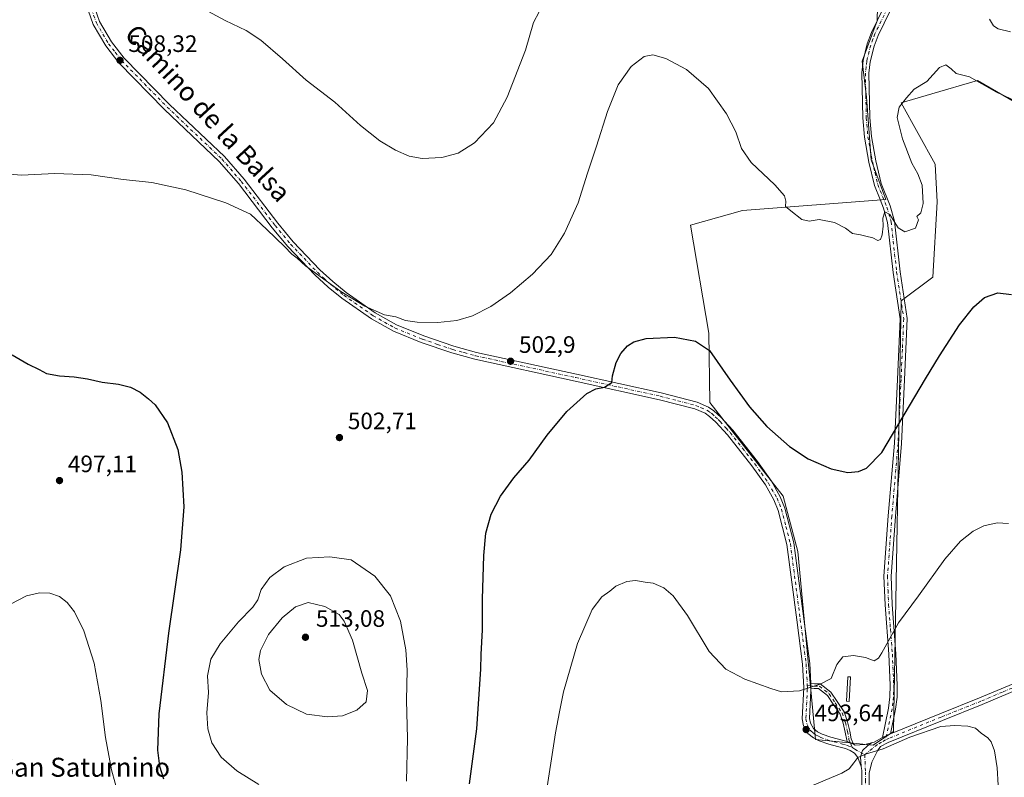
# Model space of a CAD drawing. Units: metres. Extents: x 566582 to 570044, y 4721798 to 4724159.
# Drawn here: x 567532 to 567948, y 4723602 to 4723921 of the extents above; entities that cross this region are included whole.
import ezdxf
from ezdxf.enums import TextEntityAlignment as Align

# ---------------------------------------------------------------- set-up
doc = ezdxf.new("R2010")
doc.units = ezdxf.units.M
doc.header["$MEASUREMENT"] = 0
doc.linetypes.add('DGN Style 4', pattern=[2.6384748266838614, 1.318413404963828, -0.6592067024819142, 0.001648016756204785, -0.6592067024819142])
for name, color, linetype, lineweight in [('Arbolado forestal CxS', 92, 'Continuous', 0), ('Camino Cxs', 7, 'Continuous', 0), ('Camino eje', 30, 'DGN Style 4', 13), ('Cultivos herbáceos CxS', 92, 'Continuous', 0), ('Cultivos leñosos CxS', 92, 'Continuous', 0), ('Curva de nivel maestra', 30, 'Continuous', 30), ('Curva de nivel normal', 30, 'Continuous', 0), ('Estanque Cxs', 5, 'Continuous', 0), ('Pista no pavimentada Cxs', 111, 'Continuous', 0), ('Pista no pavimentada eje', 91, 'DGN Style 4', 0), ('Punto de cota en terreno', 7, 'Continuous', 0), ('Rótulo de punto de cota en terreno', 7, 'Continuous', 0), ('Texto cartográfico', 7, 'Continuous', 0)]:
    doc.layers.add(name, color=color, linetype=linetype, lineweight=lineweight)
doc.styles.add('Style-Arial', font='txt')

# ---------------------------------------------------------------- blocks, each defined once
blk = doc.blocks.new('*U11')
at = {"layer": 'Cultivos herbáceos CxS', "color": 92, "linetype": 'Continuous', "lineweight": 0}
blk.add_polyline3d([(567894.3463000003, 4723933.113299999, 510.3460999999952), (567894.1876999997, 4723920.9231, 509.3932999999961), (567887.7981000004, 4723903.884500001, 508.3381999999983), (567889.5692999996, 4723888.670299999, 507.4747999999963), (567891.5245000003, 4723862.352700001, 506.3794000000053), (567897.8367, 4723845.580900001, 505.5834000000032), (567837.3355, 4723840.894099999, 503.6815000000061), (567815.4221000001, 4723834.8093, 502.2758000000031), (567823.0922999998, 4723789.170100001, 500.3796000000002), (567823.5301000001, 4723759.943700001, 499.6279000000068), (567854.5182999996, 4723720.536499999, 498.8396000000066), (567860.6561000004, 4723697.1511, 498.1330000000017), (567868.0916999998, 4723617.953700001, 493.3196000000025), (567892.3894999997, 4723615.452299999, 490.9631999999983), (567901.0465000002, 4723621.2433, 491.1288999999961), (567904.2531000003, 4723802.784499999, 503.1668999999966), (567917.6675000004, 4723812.844500001, 502.1662999999971), (567919.4477000004, 4723844.635500001, 503.6910999999964), (567918.5752999998, 4723860.5097, 503.6984999999986), (567904.3041000003, 4723886.313300001, 505.4272000000056), (567917.1697000006, 4723890.0803, 504.7556000000041), (567936.4678999997, 4723895.730900001, 505.3408999999957), (567952.4868999999, 4723886.4385, 505.5371000000014)], dxfattribs=at)
blk = doc.blocks.new('5PATER')
at = {"layer": 'Cultivos leñosos CxS', "linetype": 'Continuous', "lineweight": 0}
h = blk.add_hatch(color=51, dxfattribs=at)
edge = h.paths.add_edge_path()
edge.add_ellipse((0, 0), major_axis=(-0.1095731443231308, -0.1110710700762829), ratio=0.9994222409660322, start_angle=0, end_angle=360)

msp = doc.modelspace()

# ---------------------------------------------------------------- linework, layer by layer
at = {"layer": 'Arbolado forestal CxS', "color": 92, "linetype": 'Continuous', "lineweight": 0}
for points in [[(567960.2144999999, 4724004.5189, 514.4946999999956), (567929.1517000003, 4723949.3851, 509.6444999999949), (567896.0229000002, 4723956.5875, 512.0819999999949), (567894.3463000003, 4723933.113299999, 510.3460999999952), (567894.1876999997, 4723920.9231, 509.3932999999961), (567887.7981000004, 4723903.884500001, 508.3381999999983), (567889.5692999996, 4723888.670299999, 507.4747999999963), (567891.5245000003, 4723862.352700001, 506.3794000000053), (567897.8367, 4723845.580900001, 505.5834000000032), (567837.3355, 4723840.894099999, 503.6815000000061), (567815.4221000001, 4723834.8093, 502.2758000000031), (567823.0922999998, 4723789.170100001, 500.3796000000002), (567823.5301000001, 4723759.943700001, 499.6279000000068), (567854.5182999996, 4723720.536499999, 498.8396000000066), (567860.6561000004, 4723697.1511, 498.1330000000017), (567868.0916999998, 4723617.953700001, 493.3196000000025), (567892.3894999997, 4723615.452299999, 490.9631999999983)], [(567952.4868999999, 4723886.4385, 505.5371000000014), (567936.4678999997, 4723895.730900001, 505.3408999999957), (567917.1697000006, 4723890.0803, 504.7556000000041), (567904.3041000003, 4723886.313300001, 505.4272000000056), (567918.5752999998, 4723860.5097, 503.6984999999986), (567919.4477000004, 4723844.635500001, 503.6910999999964), (567917.6675000004, 4723812.844500001, 502.1662999999971), (567904.2531000003, 4723802.784499999, 503.1668999999966), (567901.0465000002, 4723621.2433, 491.1288999999961), (567892.3894999997, 4723615.452299999, 490.9631999999983), (567868.0916999998, 4723617.953700001, 493.3196000000025), (567860.6561000004, 4723697.1511, 498.1330000000017), (567854.5182999996, 4723720.536499999, 498.8396000000066), (567823.5301000001, 4723759.943700001, 499.6279000000068), (567823.0922999998, 4723789.170100001, 500.3796000000002), (567815.4221000001, 4723834.8093, 502.2758000000031), (567837.3355, 4723840.894099999, 503.6815000000061), (567897.8367, 4723845.580900001, 505.5834000000032), (567891.5245000003, 4723862.352700001, 506.3794000000053), (567889.5692999996, 4723888.670299999, 507.4747999999963), (567887.7981000004, 4723903.884500001, 508.3381999999983), (567894.1876999997, 4723920.9231, 509.3932999999961), (567894.3463000003, 4723933.113299999, 510.3460999999952)], [(567892.3894999997, 4723615.452299999, 490.9631999999983), (567901.0465000002, 4723621.2433, 491.1288999999961), (567904.2531000003, 4723802.784499999, 503.1668999999966), (567917.6675000004, 4723812.844500001, 502.1662999999971), (567919.4477000004, 4723844.635500001, 503.6910999999964), (567918.5752999998, 4723860.5097, 503.6984999999986), (567904.3041000003, 4723886.313300001, 505.4272000000056), (567917.1697000006, 4723890.0803, 504.7556000000041), (567936.4678999997, 4723895.730900001, 505.3408999999957), (567952.4868999999, 4723886.4385, 505.5371000000014)]]:
    msp.add_polyline3d(points, dxfattribs=at)
at = {"layer": 'Camino Cxs', "color": 7, "linetype": 'Continuous', "lineweight": 0, "extrusion": (0.01360002650371107, -0.3335307443694604, 0.9426411203843444), "elevation": -1567288.518195434, "flags": 128}
msp.add_lwpolyline([(759845.5696208035, 4427358.527600247), (759845.5696208035, 4427356.3820549)], dxfattribs=at)
msp.add_lwpolyline([(759845.5696208035, 4427358.527600247), (759845.5696208035, 4427356.3820549)], dxfattribs=at)
at = {"layer": 'Camino Cxs', "color": 7, "linetype": 'Continuous', "lineweight": 0, "extrusion": (0.3948209825873953, 0.185253247133318, 0.899887563051788), "elevation": 1099729.061714736, "flags": 128}
msp.add_lwpolyline([(4035061.857222947, -2268032.366217541), (4035061.857222947, -2268028.180461903)], dxfattribs=at)
at = {"layer": 'Camino Cxs', "color": 7, "linetype": 'Continuous', "lineweight": 0, "extrusion": (-0.226335110485908, 0.09464038341745712, 0.9694408778197505), "elevation": 318991.3658255153, "flags": 128}
msp.add_lwpolyline([(-4577049.375881358, -1258535.271427379), (-4577049.375881358, -1258532.254206048)], dxfattribs=at)
msp.add_lwpolyline([(-4577049.375881358, -1258535.271427379), (-4577049.375881358, -1258532.254206048)], dxfattribs=at)
at = {"layer": 'Camino Cxs', "color": 7, "linetype": 'Continuous', "lineweight": 0}
for points in [[(567564.1901000004, 4723926.2601, 509.6745999999985), (567566.1700999998, 4723920.6601, 509.3540999999968), (567571.2301000003, 4723912.110099999, 508.8582000000025), (567576.5500999996, 4723905.200099999, 508.4731000000029), (567595.6901000004, 4723885.6501, 507.527700000006), (567618.8300999999, 4723863.700099999, 506.6159999999945), (567627.0800999999, 4723854.1501, 506.2926000000007), (567641.3601000002, 4723835.5701, 505.837400000004), (567647.8501000004, 4723827.7601, 505.7053000000015), (567659.0701000001, 4723815.940099999, 505.446299999996), (567664.5201000003, 4723810.950099999, 505.3552000000054), (567670.1501000002, 4723806.380100001, 505.2743000000046), (567682.3901000004, 4723797.8201, 505.1165000000037), (567691.4501, 4723792.7301, 504.9238000000041), (567702.8800999997, 4723788.0601, 504.7180999999982), (567715.6001000004, 4723783.7601, 504.3061000000016), (567725.1300999997, 4723781.120100001, 503.903999999995), (567767.3800999997, 4723771.9301, 500.9413000000059), (567803.0000999998, 4723764.090100001, 499.610400000005), (567818.1501000002, 4723760.1501, 499.7498000000051), (567822.9801000003, 4723758.0701, 500.8813999999985), (567825.2701000003, 4723756.4901, 503.1530999999959), (567828.1700999998, 4723753.870100001, 505.0095000000001), (567829.8000999996, 4723752.0801, 505.5957999999956), (567833.3000999996, 4723748.2601, 504.7997000000032), (567843.7001, 4723735.0701, 503.1796000000032), (567849.5100999996, 4723726.8301, 503.7225000000035), (567853.2500999998, 4723720.2601, 504.6232000000019), (567855.1901000004, 4723715.440099999, 504.4222000000009), (567858.9600999998, 4723700.880100001, 503.0592000000034), (567863.1700999998, 4723668.7301, 497.1575000000012), (567865.6601, 4723649.9001, 499.3619999999937), (567866.1136999996, 4723641.5985, 496.6747999999934), (567866.1961000003, 4723639.5777, 495.9585999999982), (567866.1401000004, 4723638.5601, 495.5760000000009), (567865.5401, 4723626.780099999, 495.2681000000011), (567865.9600999998, 4723624.780099999, 495.5184000000008), (567867.2600999996, 4723622.4901, 496.2783000000054), (567868.9700999996, 4723621.170100001, 495.5918999999994), (567870.9101, 4723620.120100001, 494.8239999999933), (567874.6201, 4723618.8101, 493.3966999999975), (567881.5126999998, 4723617.030900001, 493.0304000000033), (567884.2112999996, 4723615.9025, 493.7706000000035), (567884.8501000004, 4723615.470100001, 493.793399999995), (567888.9200999998, 4723615.7301, 495.7461999999941), (567891.7747, 4723616.4257, 497.0258000000031), (567890.0220999997, 4723615.282299999, 495.2177999999985), (567887.9055000005, 4723613.271500001, 492.4725999999937), (567887.0588999996, 4723610.5197, 490.7878000000055), (567887.4001000002, 4723606.550100001, 489.6526000000013), (567885.9001000002, 4723610.360099999, 490.7139000000025), (567884.5401, 4723612.0701, 491.0580999999948), (567882.7600999996, 4723613.2601, 491.3687000000064), (567880.7301000003, 4723614.130100001, 491.6481000000058), (567877.3601000002, 4723615.0101, 491.625), (567873.7401000002, 4723615.940099999, 492.2795000000042), (567869.7001, 4723617.370100001, 493.1152000000002), (567867.3300999999, 4723618.640100001, 494.1016999999993), (567864.9501, 4723620.4901, 494.5151000000042), (567863.1201, 4723623.710100001, 494.3466000000044), (567862.5201000003, 4723626.550100001, 494.3105000000069), (567863.2001, 4723639.8201, 495.3800000000047), (567862.6700999998, 4723649.620100001, 496.0391999999993), (567860.2001, 4723668.3201, 496.497199999998), (567856.0500999996, 4723700.130100001, 500.2188000000024), (567852.3400999998, 4723714.5001, 501.9170000000013), (567850.5401, 4723718.950099999, 502.0357999999979), (567846.9700999996, 4723725.220100001, 501.1034999999974), (567841.3000999996, 4723733.280099999, 500.748900000006), (567831.0100999996, 4723746.3101, 501.8068000000058), (567826.0500999996, 4723751.7401, 502.0501999999979), (567823.4101, 4723754.140100001, 500.5335999999952), (567821.5301000001, 4723755.4301, 499.715400000001), (567817.1700999998, 4723757.300100001, 499.4777999999933), (567802.3000999996, 4723761.1801, 499.4450999999972), (567766.7401000002, 4723769.0001, 500.7908000000025), (567724.4101, 4723778.210100001, 503.6103000000003), (567714.7200999996, 4723780.890100001, 504.0293999999994), (567701.8400999998, 4723785.2501, 504.3885000000009), (567690.1401000004, 4723790.030099999, 504.5758999999962), (567680.7901, 4723795.280099999, 504.7627999999968), (567668.3400999998, 4723803.9901, 504.9232000000048), (567662.5601000004, 4723808.6801, 504.9918000000035), (567656.9600999998, 4723813.800100001, 505.0817999999999), (567645.6101000002, 4723825.7601, 505.3218000000052), (567639.0201000003, 4723833.690099999, 505.5124999999971), (567624.7500999998, 4723852.2601, 505.9951000000001), (567616.6601, 4723861.630100001, 506.3729000000022), (567593.5900999998, 4723883.5101, 507.3476999999984), (567574.2901, 4723903.2301, 508.2893999999943), (567568.7401000002, 4723910.420100001, 508.6967000000004), (567563.4401000004, 4723919.380100001, 509.2525000000023), (567561.2901, 4723925.470100001, 509.6272999999928)], [(567887.4001000002, 4723606.550100001, 489.6526000000013), (567885.9001000002, 4723610.360099999, 490.7139000000025), (567884.5401, 4723612.0701, 491.0580999999948), (567882.7600999996, 4723613.2601, 491.3687000000064), (567880.7301000003, 4723614.130100001, 491.6481000000058), (567877.3601000002, 4723615.0101, 491.625), (567873.7401000002, 4723615.940099999, 492.2795000000042), (567869.7001, 4723617.370100001, 493.1152000000002), (567867.3300999999, 4723618.640100001, 494.1016999999993), (567864.9501, 4723620.4901, 494.5151000000042), (567863.1201, 4723623.710100001, 494.3466000000044), (567862.5201000003, 4723626.550100001, 494.3105000000069), (567863.2001, 4723639.8201, 495.3800000000047), (567862.6700999998, 4723649.620100001, 496.0391999999993), (567860.2001, 4723668.3201, 496.497199999998), (567856.0500999996, 4723700.130100001, 500.2188000000024), (567852.3400999998, 4723714.5001, 501.9170000000013), (567850.5401, 4723718.950099999, 502.0357999999979), (567846.9700999996, 4723725.220100001, 501.1034999999974), (567841.3000999996, 4723733.280099999, 500.748900000006), (567831.0100999996, 4723746.3101, 501.8068000000058), (567826.0500999996, 4723751.7401, 502.0501999999979), (567823.4101, 4723754.140100001, 500.5335999999952), (567821.5301000001, 4723755.4301, 499.715400000001), (567817.1700999998, 4723757.300100001, 499.4777999999933), (567802.3000999996, 4723761.1801, 499.4450999999972), (567766.7401000002, 4723769.0001, 500.7908000000025), (567724.4101, 4723778.210100001, 503.6103000000003), (567714.7200999996, 4723780.890100001, 504.0293999999994), (567701.8400999998, 4723785.2501, 504.3885000000009), (567690.1401000004, 4723790.030099999, 504.5758999999962), (567680.7901, 4723795.280099999, 504.7627999999968), (567668.3400999998, 4723803.9901, 504.9232000000048), (567662.5601000004, 4723808.6801, 504.9918000000035), (567656.9600999998, 4723813.800100001, 505.0817999999999), (567645.6101000002, 4723825.7601, 505.3218000000052), (567639.0201000003, 4723833.690099999, 505.5124999999971), (567624.7500999998, 4723852.2601, 505.9951000000001), (567616.6601, 4723861.630100001, 506.3729000000022), (567593.5900999998, 4723883.5101, 507.3476999999984), (567574.2901, 4723903.2301, 508.2893999999943), (567568.7401000002, 4723910.420100001, 508.6967000000004), (567563.4401000004, 4723919.380100001, 509.2525000000023), (567561.2901, 4723925.470100001, 509.6272999999928)], [(567564.1901000004, 4723926.2601, 509.6745999999985), (567566.1700999998, 4723920.6601, 509.3540999999968), (567571.2301000003, 4723912.110099999, 508.8582000000025), (567576.5500999996, 4723905.200099999, 508.4731000000029), (567595.6901000004, 4723885.6501, 507.527700000006), (567618.8300999999, 4723863.700099999, 506.6159999999945), (567627.0800999999, 4723854.1501, 506.2926000000007), (567641.3601000002, 4723835.5701, 505.837400000004), (567647.8501000004, 4723827.7601, 505.7053000000015), (567659.0701000001, 4723815.940099999, 505.446299999996), (567664.5201000003, 4723810.950099999, 505.3552000000054), (567670.1501000002, 4723806.380100001, 505.2743000000046), (567682.3901000004, 4723797.8201, 505.1165000000037), (567691.4501, 4723792.7301, 504.9238000000041), (567702.8800999997, 4723788.0601, 504.7180999999982), (567715.6001000004, 4723783.7601, 504.3061000000016), (567725.1300999997, 4723781.120100001, 503.903999999995), (567767.3800999997, 4723771.9301, 500.9413000000059), (567803.0000999998, 4723764.090100001, 499.610400000005), (567818.1501000002, 4723760.1501, 499.7498000000051), (567822.9801000003, 4723758.0701, 500.8813999999985), (567825.2701000003, 4723756.4901, 503.1530999999959), (567828.1700999998, 4723753.870100001, 505.0095000000001), (567829.8000999996, 4723752.0801, 505.5957999999956), (567833.3000999996, 4723748.2601, 504.7997000000032), (567843.7001, 4723735.0701, 503.1796000000032), (567849.5100999996, 4723726.8301, 503.7225000000035), (567853.2500999998, 4723720.2601, 504.6232000000019), (567855.1901000004, 4723715.440099999, 504.4222000000009), (567858.9600999998, 4723700.880100001, 503.0592000000034), (567863.1700999998, 4723668.7301, 497.1575000000012), (567865.6601, 4723649.9001, 499.3619999999937), (567866.1136999996, 4723641.5985, 496.6747999999934)], [(567899.6101000002, 4723925.1801, 510.3812000000034), (567894.5301000001, 4723914.790100001, 511.3092999999935), (567892.8300999999, 4723910.270099999, 510.6214000000036), (567891.2100999998, 4723903.600099999, 511.3798999999999), (567890.6501000002, 4723898.8301, 511.2540000000009), (567891.0201000003, 4723880.110099999, 510.3937000000006), (567891.7100999998, 4723872.210100001, 511.3752999999998), (567893.5601000004, 4723861.950099999, 510.485400000005), (567895.8101000004, 4723852.370100001, 509.3435999999929), (567899.6501000002, 4723842.850099999, 509.163400000005), (567901.4901000002, 4723836.5101, 508.6986999999936), (567903.8300999999, 4723815.120100001, 508.1432999999961), (567906.8400999998, 4723795.420100001, 502.5751000000019), (567905.6801000005, 4723769.610099999, 502.0075999999972), (567904.4301000005, 4723742.6501, 499.9131999999955), (567901.8201000001, 4723711.9801, 499.2260999999999), (567899.9801000003, 4723686.770099999, 499.0491000000038), (567900.4301000005, 4723674.870100001, 499.6113999999943), (567902.0201000003, 4723654.030099999, 495.9713999999949), (567902.6201, 4723640.790100001, 493.5093999999954), (567902.4901000002, 4723635.700099999, 492.4660000000004), (567901.9200999998, 4723630.620100001, 492.1503999999986), (567899.7500999998, 4723620.290100001, 493.758799999996), (567896.3400999998, 4723618.690099999, 495.5843000000023), (567898.9501, 4723631.100099999, 493.7942000000039), (567899.5000999998, 4723635.9101, 494.6021000000038), (567899.6201, 4723640.7601, 497.0957000000053), (567899.0301000001, 4723653.850099999, 500.1217000000034), (567897.4301000005, 4723674.700099999, 503.4936000000016), (567896.9801000003, 4723686.8201, 501.4015999999974), (567898.8300999999, 4723712.210100001, 502.632700000002), (567901.4401000004, 4723742.850099999, 501.6309999999939), (567902.6901000004, 4723769.7501, 504.0898000000016), (567903.8300999999, 4723795.2601, 504.4388000000035), (567900.8501000004, 4723814.7301, 506.5460000000021), (567898.5301000001, 4723835.9301, 507.571299999996), (567896.8101000004, 4723841.870100001, 507.3298999999971), (567895.3201000001, 4723845.5801, 507.414499999999), (567892.9501, 4723851.460100001, 506.5405000000028), (567890.6201, 4723861.340100001, 508.2673999999971), (567888.7301000003, 4723871.8101, 508.3365000000049), (567888.0201000003, 4723879.950099999, 508.2541999999958), (567887.6501000002, 4723898.9801, 508.8837000000058), (567888.2500999998, 4723904.130100001, 509.1901000000071), (567889.9600999998, 4723911.1601, 509.4569999999949), (567891.7801000001, 4723915.9801, 509.4510000000009), (567896.8601000002, 4723926.380100001, 509.6603999999934)], [(567896.3400999998, 4723618.690099999, 495.5843000000023), (567898.9501, 4723631.100099999, 493.7942000000039), (567899.5000999998, 4723635.9101, 494.6021000000038), (567899.6201, 4723640.7601, 497.0957000000053), (567899.0301000001, 4723653.850099999, 500.1217000000034), (567897.4301000005, 4723674.700099999, 503.4936000000016), (567896.9801000003, 4723686.8201, 501.4015999999974), (567898.8300999999, 4723712.210100001, 502.632700000002), (567901.4401000004, 4723742.850099999, 501.6309999999939), (567902.6901000004, 4723769.7501, 504.0898000000016), (567903.8300999999, 4723795.2601, 504.4388000000035), (567900.8501000004, 4723814.7301, 506.5460000000021), (567898.5301000001, 4723835.9301, 507.571299999996), (567896.8101000004, 4723841.870100001, 507.3298999999971), (567895.3201000001, 4723845.5801, 507.414499999999), (567892.9501, 4723851.460100001, 506.5405000000028), (567890.6201, 4723861.340100001, 508.2673999999971), (567888.7301000003, 4723871.8101, 508.3365000000049), (567888.0201000003, 4723879.950099999, 508.2541999999958), (567887.6501000002, 4723898.9801, 508.8837000000058), (567888.2500999998, 4723904.130100001, 509.1901000000071), (567889.9600999998, 4723911.1601, 509.4569999999949), (567891.7801000001, 4723915.9801, 509.4510000000009), (567896.8601000002, 4723926.380100001, 509.6603999999934)], [(567899.6101000002, 4723925.1801, 510.3812000000034), (567894.5301000001, 4723914.790100001, 511.3092999999935), (567892.8300999999, 4723910.270099999, 510.6214000000036), (567891.2100999998, 4723903.600099999, 511.3798999999999), (567890.6501000002, 4723898.8301, 511.2540000000009), (567891.0201000003, 4723880.110099999, 510.3937000000006), (567891.7100999998, 4723872.210100001, 511.3752999999998), (567893.5601000004, 4723861.950099999, 510.485400000005), (567895.8101000004, 4723852.370100001, 509.3435999999929), (567899.6501000002, 4723842.850099999, 509.163400000005), (567901.4901000002, 4723836.5101, 508.6986999999936), (567903.8300999999, 4723815.120100001, 508.1432999999961), (567906.8400999998, 4723795.420100001, 502.5751000000019), (567905.6801000005, 4723769.610099999, 502.0075999999972), (567904.4301000005, 4723742.6501, 499.9131999999955), (567901.8201000001, 4723711.9801, 499.2260999999999), (567899.9801000003, 4723686.770099999, 499.0491000000038), (567900.4301000005, 4723674.870100001, 499.6113999999943), (567902.0201000003, 4723654.030099999, 495.9713999999949), (567902.6201, 4723640.790100001, 493.5093999999954), (567902.4901000002, 4723635.700099999, 492.4660000000004), (567901.9200999998, 4723630.620100001, 492.1503999999986), (567899.7500999998, 4723620.290100001, 493.758799999996)], [(567866.1961000003, 4723639.5777, 495.9585999999982), (567866.1401000004, 4723638.5601, 495.5760000000009), (567865.5401, 4723626.780099999, 495.2681000000011), (567865.9600999998, 4723624.780099999, 495.5184000000008), (567867.2600999996, 4723622.4901, 496.2783000000054), (567868.9700999996, 4723621.170100001, 495.5918999999994), (567870.9101, 4723620.120100001, 494.8239999999933), (567874.6201, 4723618.8101, 493.3966999999975), (567881.5126999998, 4723617.030900001, 493.0304000000033)], [(567866.1136999996, 4723641.5985, 496.6747999999934), (567867.6979, 4723641.4253, 497.2526000000071), (567870.1079000002, 4723641.3145, 498.9446000000025), (567874.6338999998, 4723637.864499999, 496.2410999999993), (567877.2171, 4723633.9165, 494.4216000000015), (567880.2692999998, 4723629.5327, 493.8779000000068), (567881.6793000001, 4723625.385500001, 493.6511000000028), (567882.6152999997, 4723621.4507, 493.5087000000058), (567883.1889000004, 4723618.1807, 494.1193000000058), (567884.2112999996, 4723615.9025, 493.7706000000035)], [(567881.5126999998, 4723617.030900001, 493.0304000000033), (567881.2620999999, 4723617.589500001, 493.1851000000024), (567880.6557, 4723621.0461, 493.7442000000011), (567879.7555, 4723624.8311, 494.1907000000065), (567878.4666999998, 4723628.6215, 494.1371999999974), (567875.5592999998, 4723632.797300001, 494.9734999999928), (567873.1482999995, 4723636.482100001, 496.2118999999948), (567869.3923000004, 4723639.3453, 497.0103999999993), (567867.5431000004, 4723639.430299999, 496.1735999999946), (567866.1961000003, 4723639.5777, 495.9585999999982)], [(567884.2112999996, 4723615.9025, 493.7706000000035), (567884.8501000004, 4723615.470100001, 493.793399999995), (567888.9200999998, 4723615.7301, 495.7461999999941), (567891.7747, 4723616.4257, 497.0258000000031)], [(567891.7747, 4723616.4257, 497.0258000000031), (567890.0220999997, 4723615.282299999, 495.2177999999985), (567887.9055000005, 4723613.271500001, 492.4725999999937), (567887.0588999996, 4723610.5197, 490.7878000000055), (567887.4001000002, 4723606.550100001, 489.6526000000013)]]:
    msp.add_polyline3d(points, dxfattribs=at)
msp.add_polyline3d([(567884.2112999996, 4723615.9025, 493.7706000000035), (567881.5126999998, 4723617.030900001, 493.0304000000033), (567881.2620999999, 4723617.589500001, 493.1851000000024), (567880.6557, 4723621.0461, 493.7442000000011), (567879.7555, 4723624.8311, 494.1907000000065), (567878.4666999998, 4723628.6215, 494.1371999999974), (567875.5592999998, 4723632.797300001, 494.9734999999928), (567873.1482999995, 4723636.482100001, 496.2118999999948), (567869.3923000004, 4723639.3453, 497.0103999999993), (567867.5431000004, 4723639.430299999, 496.1735999999946), (567866.1961000003, 4723639.5777, 495.9585999999982), (567866.1136999996, 4723641.5985, 496.6747999999934), (567867.6979, 4723641.4253, 497.2526000000071), (567870.1079000002, 4723641.3145, 498.9446000000025), (567874.6338999998, 4723637.864499999, 496.2410999999993), (567877.2171, 4723633.9165, 494.4216000000015), (567880.2692999998, 4723629.5327, 493.8779000000068), (567881.6793000001, 4723625.385500001, 493.6511000000028), (567882.6152999997, 4723621.4507, 493.5087000000058), (567883.1889000004, 4723618.1807, 494.1193000000058)], close=True, dxfattribs=at)
at = {"layer": 'Camino eje', "color": 30, "linetype": 'DGN Style 4', "lineweight": 13}
for points in [[(567562.7401000002, 4723925.8651, 509.6576999999961), (567564.8051000005, 4723920.020099999, 509.3046999999933), (567569.9851000002, 4723911.265100001, 508.7807999999932), (567572.7600999996, 4723907.670100001, 508.5927999999985), (567575.4200999998, 4723904.215100001, 508.386599999998), (567585.0701000001, 4723894.3551, 507.9006999999983), (567594.6401000004, 4723884.5801, 507.4413000000059), (567617.7451, 4723862.665100001, 506.5197000000044), (567625.9151, 4723853.2051, 506.1526000000013), (567640.1901000004, 4723834.630100001, 505.6806999999972), (567646.7301000003, 4723826.7601, 505.5250999999989), (567658.0151000004, 4723814.870100001, 505.271900000007), (567660.8151000004, 4723812.3101, 505.241399999999), (567663.5401, 4723809.815099999, 505.1796999999933), (567669.2451, 4723805.1851, 505.1052000000054), (567681.5900999998, 4723796.550100001, 504.9474000000046), (567690.7950999998, 4723791.380100001, 504.7554999999993), (567702.3601000002, 4723786.655099999, 504.5668000000006), (567708.7200999996, 4723784.505100001, 504.398000000001), (567715.1601, 4723782.325099999, 504.180600000007), (567719.9250999996, 4723781.005100001, 503.993100000007), (567724.7701000003, 4723779.665100001, 503.7574000000022), (567767.0601000004, 4723770.465100001, 500.8669999999984), (567784.8400999998, 4723766.5551, 499.9293999999937), (567802.6501000002, 4723762.6351, 499.6103000000003), (567810.0850999998, 4723760.6951, 499.5023999999976), (567817.6601, 4723758.725099999, 499.5567000000011), (567819.8400999998, 4723757.790100001, 499.8209000000061), (567822.2550999997, 4723756.7501, 499.948000000004), (567823.4001000002, 4723755.960100001, 500.8806000000041), (567824.3400999998, 4723755.315099999, 501.7608000000037), (567825.7901, 4723754.005100001, 502.8199000000022), (567827.1101000002, 4723752.8051, 503.530899999998), (567827.9250999996, 4723751.9101, 503.6772000000056), (567830.4051000001, 4723749.1951, 503.6217000000034), (567832.1551000001, 4723747.2851, 503.2614999999933), (567837.3551000003, 4723740.690099999, 501.8175000000047), (567842.5000999998, 4723734.175100001, 501.7780999999959), (567845.3350999998, 4723730.145099999, 502.4081000000006), (567848.2401000002, 4723726.0251, 502.3583999999974), (567851.8951000003, 4723719.6051, 503.5008999999991), (567852.8651000002, 4723717.1951, 503.6818000000058), (567853.7651000004, 4723714.970100001, 503.1769000000059), (567855.6501000002, 4723707.690099999, 499.5109999999986), (567857.5050999997, 4723700.505100001, 501.3879000000015), (567859.6101000002, 4723684.4301, 500.7421000000032), (567861.6851000004, 4723668.5251, 496.5668000000006), (567864.1651, 4723649.7601, 497.6928000000044), (567864.6545000002, 4723640.7523, 495.9293000000035)], [(567898.2351000002, 4723925.780099999, 509.920499999993), (567893.1551000001, 4723915.3851, 510.0976999999984), (567892.3051000005, 4723913.1251, 509.777900000001), (567891.3951000003, 4723910.715100001, 509.9263000000064), (567889.7301000003, 4723903.8651, 510.2603999999993), (567889.4501, 4723901.4801, 510.2862000000023), (567889.1501000002, 4723898.905099999, 510.0690000000032), (567889.3350999998, 4723889.390100001, 509.4484999999986), (567889.5201000003, 4723880.030099999, 509.323000000004), (567890.2200999996, 4723872.0101, 509.8567000000039), (567892.0900999998, 4723861.645099999, 509.2979999999953), (567893.2150999998, 4723856.8551, 508.4314000000013), (567894.3800999997, 4723851.915100001, 507.901199999993), (567897.4851000002, 4723844.215100001, 507.6478000000062), (567898.2301000003, 4723842.360099999, 507.7627000000066), (567900.0100999996, 4723836.220100001, 508.1098000000056), (567902.3400999998, 4723814.925100001, 506.7713999999978), (567905.3350999998, 4723795.340100001, 503.4994000000006), (567904.7550999997, 4723782.4351, 503.4146999999939), (567904.1851000004, 4723769.6801, 503.047900000005), (567902.9351000004, 4723742.7501, 500.3908999999985), (567900.3251, 4723712.095100001, 500.9189999999944), (567898.4801000003, 4723686.795100001, 500.2332000000025), (567898.7050999999, 4723680.735099999, 502.2465999999986), (567898.9301000005, 4723674.7851, 501.5819999999949), (567899.7301000003, 4723664.360099999, 499.0179999999964), (567900.5251000002, 4723653.940099999, 498.045499999993), (567901.1201, 4723640.7751, 495.2465999999986), (567900.9951, 4723635.8051, 493.5219999999972), (567900.7200999996, 4723633.4001, 492.8880000000063), (567900.4351000004, 4723630.860099999, 493.0038000000059), (567897.6747000003, 4723617.728499999, 493.5445000000037)], [(567864.6545000002, 4723640.7523, 495.9293000000035), (567864.7050999999, 4723639.825099999, 495.7168999999994), (567864.6700999998, 4723639.190099999, 495.554999999993), (567864.0301000001, 4723626.665100001, 494.7963000000018), (567864.5401, 4723624.245100001, 494.9631999999983), (567866.1051000003, 4723621.4901, 495.2752000000037), (567867.2950999998, 4723620.565099999, 495.1971000000049), (567868.1501000002, 4723619.905099999, 494.8273000000045), (567869.3350999998, 4723619.270099999, 494.3462), (567870.3051000005, 4723618.745100001, 493.9116000000067), (567874.1801000005, 4723617.3751, 492.5097999999998), (567875.9901000002, 4723616.9101, 492.1760999999969), (567879.5351, 4723615.995100001, 492.1820000000008), (567881.2200999996, 4723615.5551, 492.3065999999963), (567882.2351000002, 4723615.120100001, 492.2483000000066), (567883.4313000003, 4723614.789899999, 492.5405000000028)], [(567864.6545000002, 4723640.7523, 495.9293000000035), (567867.6205000002, 4723640.4277, 496.7032000000036), (567869.7500999998, 4723640.3299, 497.9327000000048), (567873.8910999997, 4723637.1733, 496.017200000002), (567876.3881000001, 4723633.356899999, 494.679999999993), (567879.3680999996, 4723629.077099999, 493.9979000000022), (567880.7175000003, 4723625.108300001, 493.9100000000035), (567881.6355, 4723621.248500001, 493.5825999999943), (567882.2254999997, 4723617.8851, 493.4517999999953), (567882.8620999996, 4723616.466700001, 493.2473000000027), (567883.4313000003, 4723614.789899999, 492.5405000000028)], [(567883.4313000003, 4723614.789899999, 492.5405000000028), (567883.8051000005, 4723614.3651, 492.4073999999965), (567884.6951000001, 4723613.770099999, 492.2538999999961), (567888.9033000004, 4723611.453299999, 491.0439000000042)]]:
    msp.add_polyline3d(points, dxfattribs=at)
at = {"layer": 'Cultivos herbáceos CxS', "color": 92, "linetype": 'Continuous', "lineweight": 0}
for points in [[(567960.2144999999, 4724004.5189, 514.4946999999956), (567929.1517000003, 4723949.3851, 509.6444999999949), (567896.0229000002, 4723956.5875, 512.0819999999949), (567894.3463000003, 4723933.113299999, 510.3460999999952), (567894.1876999997, 4723920.9231, 509.3932999999961), (567887.7981000004, 4723903.884500001, 508.3381999999983), (567889.5692999996, 4723888.670299999, 507.4747999999963), (567891.5245000003, 4723862.352700001, 506.3794000000053), (567897.8367, 4723845.580900001, 505.5834000000032), (567837.3355, 4723840.894099999, 503.6815000000061), (567815.4221000001, 4723834.8093, 502.2758000000031), (567823.0922999998, 4723789.170100001, 500.3796000000002), (567823.5301000001, 4723759.943700001, 499.6279000000068), (567854.5182999996, 4723720.536499999, 498.8396000000066), (567860.6561000004, 4723697.1511, 498.1330000000017), (567868.0916999998, 4723617.953700001, 493.3196000000025), (567892.3894999997, 4723615.452299999, 490.9631999999983)], [(567892.3894999997, 4723615.452299999, 490.9631999999983), (567901.0465000002, 4723621.2433, 491.1288999999961), (567904.2531000003, 4723802.784499999, 503.1668999999966), (567917.6675000004, 4723812.844500001, 502.1662999999971), (567919.4477000004, 4723844.635500001, 503.6910999999964), (567918.5752999998, 4723860.5097, 503.6984999999986), (567904.3041000003, 4723886.313300001, 505.4272000000056), (567917.1697000006, 4723890.0803, 504.7556000000041), (567936.4678999997, 4723895.730900001, 505.3408999999957), (567952.4868999999, 4723886.4385, 505.5371000000014)]]:
    msp.add_polyline3d(points, dxfattribs=at)
at = {"layer": 'Curva de nivel maestra', "color": 30, "linetype": 'Continuous', "lineweight": 30, "elevation": 500, "flags": 128}
for points in [[(567722.2199999997, 4723599.170100001), (567725.2300000004, 4723622.4301), (567726.9100000003, 4723647.590100001), (567727.0499999998, 4723653.7501), (567727.6399999997, 4723664.1601), (567727.7199999997, 4723677.050100001), (567728.2000000002, 4723695.5001), (567729.04, 4723704.870100001), (567731.3600000005, 4723712.9001), (567735.3099999996, 4723720.530099999), (567740.9000000004, 4723728.1601), (567747.3700000001, 4723735.720100001), (567754.9600000001, 4723746.1601), (567763.2199999997, 4723756.190099999), (567771.7300000004, 4723763.780099999), (567775.4400000004, 4723765.8101), (567779.1100000005, 4723766.5001), (567782.25, 4723768.370100001), (567782.5300000003, 4723771.2601), (567784.0800000001, 4723776.8201), (567785.9600000001, 4723780.600099999), (567788.8499999996, 4723783.9101), (567791.4299999997, 4723785.550100001), (567796.7300000004, 4723787.040100001), (567808.6100000005, 4723787.5601), (567817.5099999999, 4723785.850099999), (567823.4299999997, 4723781.860099999), (567832.1900000004, 4723769.4301), (567840.2199999997, 4723758.110099999), (567847.5199999996, 4723749.9101), (567857.2100000001, 4723741.380100001), (567865.0800000001, 4723736.190099999), (567874.6699999999, 4723731.950099999), (567881.7699999996, 4723730.520099999), (567886.2599999999, 4723730.870100001), (567889.6799999997, 4723732.3301), (567896.0300000003, 4723738.960100001), (567914.5, 4723769.9001), (567920.4800000004, 4723779.6601), (567928.8200000003, 4723792.800100001), (567934.8300000001, 4723800.3201), (567939.4100000003, 4723804.190099999), (567944.9900000002, 4723806.210100001), (567950.7800000003, 4723805.4901)], [(567529.3499999996, 4723780.100099999), (567535.9900000002, 4723776.1601), (567540.6799999997, 4723773.870100001), (567543.8099999996, 4723772.2401), (567549.2300000004, 4723771.170100001), (567555.4500000002, 4723770.8201), (567561.0300000003, 4723769.970100001), (567567.2400000002, 4723768.520099999), (567574.1600000003, 4723767.770099999), (567579.2400000002, 4723766.520099999), (567583.3200000003, 4723764.380100001), (567586.7999999998, 4723761.540100001), (567589.6399999997, 4723759.040100001), (567594.7999999998, 4723751.4101), (567599.1900000004, 4723740.1801), (567600.8899999997, 4723730.6601), (567601.6299999999, 4723715.960100001), (567600.2400000002, 4723697.860099999), (567595.2400000002, 4723662.6601), (567591.1200000001, 4723628.7401), (567590.54, 4723613.460100001), (567591.4600000001, 4723606.6801), (567593.1799999997, 4723601.350099999)]]:
    msp.add_lwpolyline(points, dxfattribs=at)
at = {"layer": 'Curva de nivel normal', "color": 30, "linetype": 'Continuous', "lineweight": 0, "flags": 128}
for points, elevation in [([(567751.54, 4723924.710100001), (567749.2199999997, 4723920.280099999), (567745.7800000003, 4723908.550100001), (567738.1100000005, 4723888.6601), (567732.2400000002, 4723877.9301), (567724.3499999996, 4723869.450099999), (567717.4500000002, 4723865.0601), (567710.5300000003, 4723863.280099999), (567702.2400000002, 4723862.850099999), (567696.79, 4723863.9001), (567690.9299999997, 4723866.420100001), (567684.4000000004, 4723870.350099999), (567676.1799999997, 4723876.780099999), (567665.3200000003, 4723886.5801), (567653.3300000001, 4723895.9301), (567643.3600000005, 4723904.860099999), (567634.2000000002, 4723912.7401), (567627.9600000001, 4723916.790100001), (567619.1399999997, 4723921.110099999), (567611.8600000005, 4723924.950099999)], 510), ([(567950.3099999996, 4723916.290100001), (567945.2100000001, 4723917.4801), (567943.2400000002, 4723918.7401), (567941.54, 4723921.6801)], 510), ([(567522.9900000002, 4723856.6801), (567533.2100000001, 4723855.880100001), (567547.3200000003, 4723856.540100001), (567562.6799999997, 4723856.030099999), (567576.1100000005, 4723854.050100001), (567588.1699999999, 4723852.690099999), (567602.5700000003, 4723849.720100001), (567619.4400000004, 4723844.1601), (567629.8700000001, 4723839.360099999), (567636.7199999997, 4723833.0001), (567644.1600000003, 4723825.770099999), (567647.2199999997, 4723822.5001), (567649.5499999998, 4723820.8301), (567653, 4723817.620100001), (567661.7300000004, 4723811.340100001), (567667.8799999999, 4723806.8201), (567678.0300000003, 4723800.640100001), (567686.3799999999, 4723796.9901), (567691.1200000001, 4723796.0701), (567695.1200000001, 4723794.630100001), (567700.1200000001, 4723793.8201), (567708.7800000003, 4723793.7501), (567716.7800000003, 4723794.550100001), (567723.4400000004, 4723796.4901), (567731.1100000005, 4723800.4901), (567739.4400000004, 4723806.2501), (567748.7800000003, 4723814.100099999), (567756.6100000005, 4723822.450099999), (567762.3200000003, 4723831.4301), (567767.9900000002, 4723844.210100001), (567771.9900000002, 4723856.720100001), (567775.7800000003, 4723868.0601), (567780.3499999996, 4723882.700099999), (567784.9100000003, 4723893.950099999), (567790.3200000003, 4723901.720100001), (567795.8200000003, 4723905.8101), (567799.5, 4723906.600099999), (567804.9400000004, 4723904.9801), (567813.7300000004, 4723900.460100001), (567822.9500000002, 4723892.340100001), (567830.6399999997, 4723881.770099999), (567834.5300000003, 4723874.130100001), (567836.9600000001, 4723867.090100001), (567841.0300000003, 4723861.170100001), (567850.9400000004, 4723851.8301), (567855.0899999999, 4723847.110099999), (567855.5999999996, 4723844.9001), (567855.5, 4723842.6501), (567857.7599999999, 4723840.7401), (567862.4199999999, 4723837.110099999), (567865.4199999999, 4723836.380100001), (567869.6900000004, 4723837.100099999), (567876.1500000004, 4723835.860099999), (567880.75, 4723833.520099999), (567883.7599999999, 4723831.270099999), (567887.1299999999, 4723830.690099999), (567889.4000000004, 4723830.0601), (567892.25, 4723829.4801), (567894.3799999999, 4723828.280099999), (567895.4699999997, 4723828.6501), (567896.1699999999, 4723830.7301), (567896.6600000003, 4723834.280099999), (567896.5700000003, 4723837.6801), (567897.3099999996, 4723840.340100001), (567899.5199999996, 4723839.200099999), (567902.9900000002, 4723833.620100001), (567905.8099999996, 4723831.9301), (567910.3399999999, 4723833.530099999), (567911.5700000003, 4723837.0001), (567910.9000000004, 4723838.4001), (567912.54, 4723839.9801), (567913.5899999999, 4723843.890100001), (567913.1600000003, 4723851.5801), (567911.3399999999, 4723856.4101), (567908.6799999997, 4723860.940099999), (567904.75, 4723871.200099999), (567902.5, 4723880.1601), (567903.4100000003, 4723884.530099999), (567906.5199999996, 4723888.420100001), (567909.7000000002, 4723892.130100001), (567915.0899999999, 4723895.300100001), (567920.4199999999, 4723901.210100001), (567923.1500000004, 4723902.3201), (567925.29, 4723900.640100001), (567927.4600000001, 4723898.7601), (567933.0700000003, 4723897.290100001), (567944.5099999999, 4723890.8301), (567953.9000000004, 4723886.470100001)], 505), ([(567754.0999999996, 4723592.4301), (567758.5099999999, 4723620.670100001), (567760.1399999997, 4723629.590100001), (567761.79, 4723637.970100001), (567767.7400000002, 4723658.420100001), (567773.9699999997, 4723672.7501), (567778, 4723678.090100001), (567781.4000000004, 4723680.420100001), (567783.8899999997, 4723682.4901), (567788.5599999996, 4723684.5001), (567792.2199999997, 4723684.950099999), (567796.3099999996, 4723684.2501), (567799.6100000005, 4723683.7401), (567804.1699999999, 4723681.780099999), (567808.1399999997, 4723678.460100001), (567814.0599999996, 4723670.200099999), (567823.3099999996, 4723654.9301), (567830.2999999998, 4723647.610099999), (567838.3300000001, 4723643.3201), (567849.2400000002, 4723639.4001), (567853.8099999996, 4723638.020099999), (567861.3399999999, 4723638.4001), (567870.0899999999, 4723641.1801), (567874.75, 4723643.6501), (567877.0499999998, 4723649.540100001), (567879.5800000001, 4723652.710100001), (567884.1399999997, 4723653.2501), (567889.1500000004, 4723652.4801), (567892.8099999996, 4723651.0801), (567894.7199999997, 4723652.2501), (567896.1399999997, 4723654.5001), (567903.1799999997, 4723667.020099999), (567911.5499999998, 4723678.420100001), (567922.6399999997, 4723693.950099999), (567929.25, 4723701.5101), (567934.6799999997, 4723705.700099999), (567939.1399999997, 4723707.9801), (567944.7800000003, 4723709.280099999), (567949.4699999997, 4723708.9001)], 495), ([(567663.2699999996, 4723694.970100001), (567653.5, 4723694.4001), (567644.0700000003, 4723690.6801), (567638, 4723686.2301), (567634.25, 4723681.1501), (567632.8399999999, 4723676.850099999), (567630.7800000003, 4723673.7501), (567624.6900000004, 4723667.5601), (567616.9800000004, 4723658.270099999), (567613.1200000001, 4723651.7401), (567611.7400000002, 4723644.790100001), (567612.0899999999, 4723637.780099999), (567611.4400000004, 4723629.100099999), (567611.7599999999, 4723622.4301), (567613.5300000003, 4723616.4301), (567617.4800000004, 4723610.5001), (567624.0899999999, 4723604.7401), (567633.2999999998, 4723598.940099999)], 505), ([(567695.5800000001, 4723600.300100001), (567696.0199999996, 4723618.3301), (567695.6500000004, 4723634.4801), (567695.8300000001, 4723647.140100001), (567695.3499999996, 4723655.7501), (567693.1200000001, 4723667.840100001), (567688.8799999999, 4723678.4901), (567682.2699999996, 4723686.8201), (567672.3399999999, 4723693.640100001), (567663.2699999996, 4723694.970100001)], 505), ([(567528.5199999996, 4723674.9301), (567535.3300000001, 4723678.440099999), (567540.8499999996, 4723679.670100001), (567545.2100000001, 4723679.630100001), (567549.3099999996, 4723678.210100001), (567552.4500000002, 4723675.630100001), (567555.54, 4723671.700099999), (567559.5700000003, 4723663.6601), (567563.8200000003, 4723650.120100001), (567566.7400000002, 4723634.300100001), (567568.7199999997, 4723618.7301), (567571.1200000001, 4723605.100099999), (567574.2800000003, 4723593.800100001)], 495), ([(567654.1699999999, 4723675.640100001), (567648.79, 4723673.9001), (567643.0999999996, 4723669.140100001), (567637.4500000002, 4723662.200099999), (567634.04, 4723655.4001), (567633.3899999997, 4723651.5801), (567634.4600000001, 4723645.4101), (567637.9699999997, 4723638.6601), (567644.9699999997, 4723632.720100001), (567653.4100000003, 4723628.640100001), (567662.3099999996, 4723627.390100001), (567668.5499999998, 4723627.920100001), (567674.6399999997, 4723630.2301), (567678.5499999998, 4723633.780099999), (567679.1399999997, 4723638.5701), (567676.7199999997, 4723645.920100001), (567672.8700000001, 4723659.710100001), (567669.3399999999, 4723667.840100001), (567667.2599999999, 4723670.5601), (567661.1600000003, 4723673.9901), (567654.1699999999, 4723675.640100001)], 510), ([(567861.5300000003, 4723596.3101), (567879.2400000002, 4723603.6601), (567882.3600000005, 4723605.5001), (567884.3200000003, 4723608.0801), (567885.9699999997, 4723610.3201), (567889.6399999997, 4723611.790100001), (567896.5899999999, 4723613.890100001), (567907.9000000004, 4723618.840100001), (567921.0199999996, 4723623.420100001), (567926.8700000001, 4723623.7401), (567932.3700000001, 4723623.5001), (567935.5599999996, 4723622.6501), (567937.9699999997, 4723620.530099999), (567940.7400000002, 4723618.640100001), (567942.1699999999, 4723616.850099999), (567943.6299999999, 4723613.050100001), (567944.7100000001, 4723606.0101), (567945.5499999998, 4723591.300100001)], 490)]:
    msp.add_lwpolyline(points, dxfattribs=dict(at, elevation=elevation))
at = {"layer": 'Estanque Cxs', "color": 5, "linetype": 'Continuous', "lineweight": 0}
msp.add_polyline3d([(567882.8822999997, 4723644.25, 494.2614999999933), (567882.3002000004, 4723633.984200001, 493.8390999999974), (567881.1368000006, 4723634.050100001, 493.9504000000015), (567881.7188999997, 4723644.316000001, 494.3834000000061), (567882.8822999997, 4723644.25, 494.2614999999933)], dxfattribs=at)
msp.add_3dface([(567882.8822999997, 4723644.25, 494.2614999999933), (567882.3002000004, 4723633.984200001, 493.8390999999974), (567881.1368000006, 4723634.050100001, 493.9504000000015), (567881.7188999997, 4723644.316000001, 494.3834000000061)], dxfattribs=at)
at = {"layer": 'Pista no pavimentada Cxs', "color": 111, "linetype": 'Continuous', "lineweight": 0, "extrusion": (-0.2606710879829823, 0.8345421977146598, 0.4853760440352968), "elevation": 3794265.510713695, "flags": 128}
msp.add_lwpolyline([(-1950393.650044549, -2105841.232387627), (-1950394.806072898, -2105841.080724392), (-1950398.682933618, -2105842.881124837)], dxfattribs=at)
at = {"layer": 'Pista no pavimentada Cxs', "color": 111, "linetype": 'Continuous', "lineweight": 0, "extrusion": (0.3948209825873953, 0.185253247133318, 0.899887563051788), "elevation": 1099729.061714736, "flags": 128}
msp.add_lwpolyline([(4035061.857222947, -2268032.366217541), (4035061.857222947, -2268028.180461903)], dxfattribs=at)
at = {"layer": 'Pista no pavimentada Cxs', "color": 111, "linetype": 'Continuous', "lineweight": 0}
for points in [[(567887.7100999998, 4723595.0101, 488.5332000000053), (567887.6901000004, 4723604.790100001, 489.4658999999957), (567887.4001000002, 4723606.550100001, 489.6526000000013), (567887.0588999996, 4723610.5197, 490.7878000000055), (567887.9055000005, 4723613.271500001, 492.4725999999937), (567890.0220999997, 4723615.282299999, 495.2177999999985), (567891.7747, 4723616.4257, 497.0258000000031), (567892.9001000002, 4723616.700099999, 497.1584000000003), (567896.3400999998, 4723618.690099999, 495.5843000000023), (567899.7500999998, 4723620.290100001, 493.758799999996), (567920.4901000002, 4723628.7301, 490.8138000000035), (567937.3101000004, 4723635.4101, 491.159799999994), (567955.5201000003, 4723643.120100001, 492.4023000000016)], [(567899.7500999998, 4723620.290100001, 493.758799999996), (567920.4901000002, 4723628.7301, 490.8138000000035), (567937.3101000004, 4723635.4101, 491.159799999994), (567955.5201000003, 4723643.120100001, 492.4023000000016)], [(567956.6601, 4723640.340100001, 492.4193999999989), (567938.4501, 4723632.640100001, 491.0598999999929), (567921.6101000002, 4723625.950099999, 490.5222000000067), (567898.7600999996, 4723616.6501, 492.2213000000047), (567895.5601000004, 4723614.880100001, 492.8439999999973), (567894.2600999996, 4723613.100099999, 491.4775999999983), (567891.8901000004, 4723608.270099999, 489.8019999999961), (567890.6901000004, 4723603.7601, 489.2111000000005), (567890.7100999998, 4723596.800100001, 488.5712000000058)], [(567956.6601, 4723640.340100001, 492.4193999999989), (567938.4501, 4723632.640100001, 491.0598999999929), (567921.6101000002, 4723625.950099999, 490.5222000000067), (567898.7600999996, 4723616.6501, 492.2213000000047), (567895.5601000004, 4723614.880100001, 492.8439999999973), (567894.2600999996, 4723613.100099999, 491.4775999999983), (567891.8901000004, 4723608.270099999, 489.8019999999961), (567890.6901000004, 4723603.7601, 489.2111000000005), (567890.7100999998, 4723596.800100001, 488.5712000000058)], [(567891.7747, 4723616.4257, 497.0258000000031), (567890.0220999997, 4723615.282299999, 495.2177999999985), (567887.9055000005, 4723613.271500001, 492.4725999999937), (567887.0588999996, 4723610.5197, 490.7878000000055), (567887.4001000002, 4723606.550100001, 489.6526000000013)], [(567901.3843, 4723447.129100001, 487.5717000000004), (567901.3501000004, 4723447.390500001, 487.6674000000058), (567900.6401000004, 4723453.280099999, 484.5207999999984), (567899.8400999998, 4723456.770099999, 483.2997999999934), (567893.1801000005, 4723486.0601, 484.4320000000008), (567891.0900999998, 4723497.710100001, 489.8647999999957), (567889.8101000004, 4723507.390100001, 487.2526000000071), (567889.5201000003, 4723510.550100001, 485.4657000000007), (567887.1201, 4723536.2601, 485.7023000000045), (567886.0701000001, 4723550.440099999, 486.2106000000058), (567885.7901, 4723561.920100001, 486.0218000000023), (567886.2200999996, 4723573.140100001, 486.6483000000007), (567887.7100999998, 4723595.0101, 488.5332000000053), (567887.6901000004, 4723604.790100001, 489.4658999999957), (567887.4001000002, 4723606.550100001, 489.6526000000013)]]:
    msp.add_polyline3d(points, dxfattribs=at)
at = {"layer": 'Pista no pavimentada eje', "color": 91, "linetype": 'DGN Style 4', "lineweight": 0}
for points in [[(567956.0900999998, 4723641.7301, 492.4314000000013), (567946.9851000002, 4723637.8751, 491.7219999999944), (567937.8800999997, 4723634.0251, 491.1125999999931), (567921.0500999996, 4723627.340100001, 490.7002999999968), (567899.2550999997, 4723618.470100001, 493.0332000000053), (567897.6747000003, 4723617.728499999, 493.5445000000037)], [(567897.6747000003, 4723617.728499999, 493.5445000000037), (567895.9501, 4723616.7851, 494.4149000000034), (567894.2301000003, 4723615.790100001, 494.8046999999933), (567888.9033000004, 4723611.453299999, 491.0439000000042)], [(567888.9033000004, 4723611.453299999, 491.0439000000042), (567889.1901000004, 4723604.2751, 489.3405999999959), (567889.2001, 4723600.795100001, 489.0080000000017), (567889.2100999998, 4723595.905099999, 488.5592000000034), (567889.2100999998, 4723594.960100001, 488.4731000000029), (567888.4600999998, 4723583.995100001, 487.4864999999991), (567887.7150999998, 4723573.0601, 486.6043000000063), (567887.5050999997, 4723567.520099999, 486.4309999999969), (567887.2901, 4723561.9101, 486.0884999999981), (567887.4301000005, 4723556.170100001, 486.4986000000063), (567887.5701000001, 4723550.515100001, 486.5354999999981), (567888.6151000002, 4723536.3851, 486.3644999999961), (567889.8151000004, 4723523.530099999, 485.0886000000028), (567891.1551000001, 4723509.140100001, 487.460699999996), (567891.3000999996, 4723507.5601, 488.7182999999932), (567891.9351000004, 4723502.780099999, 491.4128000000055), (567892.5751, 4723497.940099999, 491.8871999999974), (567893.6201, 4723492.1151, 488.3427999999985), (567894.6501000002, 4723486.3551, 485.5366000000067), (567897.9801000003, 4723471.710100001, 484.9567999999999), (567901.7200999996, 4723455.2851, 483.9397999999928), (567902.1201, 4723453.540100001, 484.296199999997), (567902.4901000002, 4723450.6151, 485.8059000000067), (567902.7799000005, 4723446.798699999, 487.9498000000021)]]:
    msp.add_polyline3d(points, dxfattribs=at)

# ---------------------------------------------------------------- block references
at = {"layer": 'Cultivos herbáceos CxS', "color": 92, "linetype": 'Continuous', "lineweight": 0}
msp.add_blockref('*U11', (0, 0), dxfattribs=at)
at = {"layer": 'Punto de cota en terreno', "color": 7, "linetype": 'Continuous', "lineweight": 0, "xscale": 10, "yscale": 10, "zscale": 10}
for p in [(567574.7699999996, 4723904.26, 508.320000000007), (567739.5199999996, 4723777.390000001, 502.8999999999942), (567667.3300000001, 4723745.199999999, 502.7100000000065), (567549.2599999999, 4723727.08, 497.1100000000006), (567653, 4723661, 513.0800000000017), (567864.1699999999, 4723622.09, 493.6399999999995)]:
    msp.add_blockref('5PATER', p, dxfattribs=at)

# ---------------------------------------------------------------- texts
at = {"layer": 'Rótulo de punto de cota en terreno', "color": 7, "linetype": 'Continuous', "lineweight": 0, "style": 'Style-Arial'}
for s, p in [('508,32', (567578.2977999998, 4723907.787799999)), ('502,9', (567743.0477999998, 4723780.9178)), ('502,71', (567670.8578000005, 4723748.727800001)), ('497,11', (567552.7878000002, 4723730.607799999)), ('513,08', (567657.4096999997, 4723665.409700001)), ('493,64', (567867.6978000002, 4723625.617799999))]:
    msp.add_text(s, height=7.000000000000002, dxfattribs=at).set_placement(p)
at = {"layer": 'Texto cartográfico', "color": 7, "linetype": 'Continuous', "lineweight": 0, "style": 'Style-Arial'}
msp.add_text('Camino de la Balsa', height=8, rotation=312.633283627594, dxfattribs=at).set_placement((567611.8731077752, 4723882.006946241), align=Align.MIDDLE_CENTER)
msp.add_text('San Saturnino', height=8, dxfattribs=at).set_placement((567559.7563365855, 4723606.190149999), align=Align.MIDDLE_CENTER)

doc.saveas('drawing.dxf')
